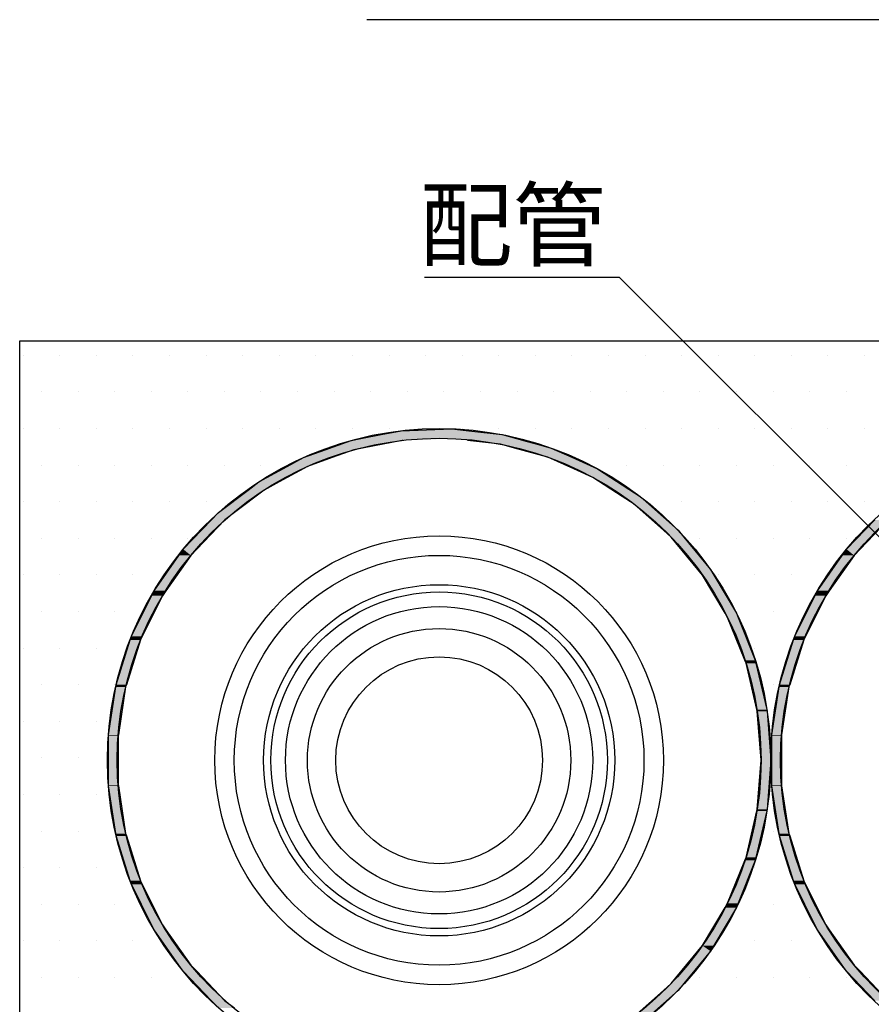
# Model space of a CAD drawing. Extents: x 1143 to 2253, y -4655 to -3311.
# Drawn here: x 1245 to 1332, y -3704 to -3603 of the extents above; entities that cross this region are included whole.
import ezdxf

# ---------------------------------------------------------------- set-up
doc = ezdxf.new("R2010")
doc.units = 0
doc.header["$LTSCALE"] = 2
doc.layers.get('0').update_dxf_attribs({"linetype": 'CONTINUOUS'})
doc.styles.add('ゴシック_2', font='txt.shx', dxfattribs={"height": 7, "bigfont": 'bigfont.shx'})

# ---------------------------------------------------------------- blocks, each defined once
blk = doc.blocks.new('*U607')
at = {"style": 'ゴシック_2'}
blk.add_text('配管', height=7, dxfattribs=at).set_placement((1285.62, -3627.63))
blk = doc.blocks.new('*U608')
at = {"linetype": 'CONTINUOUS'}
for p, q in [((1283.74, -3645.23), (1288.94, -3645.03)), ((1288.94, -3645.03), (1290.67, -3645.23)), ((1278.63, -3646.22), (1279.61, -3646.03)), ((1279.61, -3646.03), (1281.69, -3645.62)), ((1281.69, -3645.62), (1283.74, -3645.23)), ((1290.67, -3645.23), (1294.11, -3645.62)), ((1294.11, -3645.62), (1295.57, -3646.03)), ((1295.57, -3646.03), (1296.27, -3646.22)), ((1275.94, -3647.18), (1278.62, -3646.22)), ((1278.62, -3646.22), (1278.63, -3646.22)), ((1283.85, -3646.22), (1278.89, -3647.18)), ((1283.91, -3646.22), (1283.85, -3646.22)), ((1293.92, -3646.61), (1290.56, -3646.22)), ((1295.37, -3647), (1293.92, -3646.61)), ((1298.79, -3647.94), (1295.37, -3647)), ((1296.27, -3646.22), (1297.68, -3646.61)), ((1297.68, -3646.61), (1299.13, -3647)), ((1299.13, -3647), (1301.23, -3647.94)), ((1272.05, -3648.89), (1273.73, -3647.98)), ((1273.73, -3647.98), (1275.94, -3647.18)), ((1276.68, -3647.98), (1274.14, -3648.89)), ((1278.89, -3647.18), (1276.68, -3647.98)), ((1301.44, -3649.13), (1298.79, -3647.94)), ((1301.23, -3647.94), (1303.88, -3649.13)), ((1269.16, -3650.46), (1272.05, -3648.89)), ((1274.14, -3648.89), (1271.24, -3650.46)), ((1303.4, -3650.01), (1301.44, -3649.13)), ((1306.41, -3651.96), (1303.4, -3650.01)), ((1303.88, -3649.13), (1305.24, -3650.01)), ((1305.24, -3650.01), (1308.25, -3651.96)), ((1268.05, -3651.3), (1269.16, -3650.46)), ((1271.24, -3650.46), (1269.7, -3651.3)), ((1265.02, -3653.62), (1268.05, -3651.3)), ((1269.7, -3651.3), (1266.66, -3653.62)), ((1307.64, -3652.76), (1306.41, -3651.96)), ((1308.25, -3651.96), (1309.14, -3652.76)), ((1310.64, -3655.43), (1307.64, -3652.76)), ((1309.14, -3652.76), (1312.13, -3655.43)), ((1264.3, -3654.37), (1265.02, -3653.62)), ((1266.66, -3653.62), (1265.68, -3654.37)), ((1261.41, -3657.37), (1264.3, -3654.37)), ((1265.68, -3654.37), (1262.79, -3657.37)), ((1329.41, -3657.37), (1332.3, -3654.37)), ((1333.68, -3654.37), (1330.79, -3657.37)), ((1311.41, -3656.12), (1310.64, -3655.43)), ((1314.15, -3659.44), (1311.41, -3656.12)), ((1312.13, -3655.43), (1312.71, -3656.12)), ((1312.71, -3656.12), (1315.45, -3659.44)), ((1258.41, -3661.63), (1260.96, -3658.01)), ((1262.18, -3658.01), (1259.63, -3661.63)), ((1260.96, -3658.01), (1261.41, -3657.37)), ((1262.79, -3657.37), (1262.18, -3658.01)), ((1326.41, -3661.63), (1328.96, -3658.01)), ((1330.18, -3658.01), (1327.63, -3661.63)), ((1328.96, -3658.01), (1329.41, -3657.37)), ((1330.79, -3657.37), (1330.18, -3658.01)), ((1314.63, -3660.02), (1314.15, -3659.44)), ((1316.95, -3663.92), (1314.63, -3660.02)), ((1315.45, -3659.44), (1315.79, -3660.02)), ((1315.79, -3660.02), (1318.11, -3663.92)), ((1256.1, -3666.29), (1258.16, -3662.14)), ((1259.27, -3662.14), (1257.21, -3666.29)), ((1258.16, -3662.14), (1258.41, -3661.63)), ((1259.63, -3661.63), (1259.27, -3662.14)), ((1324.1, -3666.29), (1326.16, -3662.14)), ((1327.27, -3662.14), (1325.21, -3666.29)), ((1326.16, -3662.14), (1326.41, -3661.63)), ((1327.63, -3661.63), (1327.27, -3662.14)), ((1317.21, -3664.36), (1316.95, -3663.92)), ((1318.11, -3663.92), (1318.29, -3664.36)), ((1318.98, -3668.74), (1317.21, -3664.36)), ((1318.29, -3664.36), (1320.05, -3668.74)), ((1254.53, -3671.26), (1255.98, -3666.67)), ((1257.03, -3666.67), (1255.58, -3671.26)), ((1255.98, -3666.67), (1256.1, -3666.29)), ((1257.21, -3666.29), (1257.03, -3666.67)), ((1322.53, -3671.26), (1323.98, -3666.67)), ((1325.03, -3666.67), (1323.58, -3671.26)), ((1323.98, -3666.67), (1324.1, -3666.29)), ((1325.21, -3666.29), (1325.03, -3666.67)), ((1319.1, -3669.05), (1318.98, -3668.74)), ((1320.21, -3673.81), (1319.1, -3669.05)), ((1320.05, -3668.74), (1320.12, -3669.05)), ((1320.12, -3669.05), (1321.24, -3673.81)), ((1254.5, -3671.48), (1254.53, -3671.26)), ((1255.58, -3671.26), (1255.5, -3671.48)), ((1322.5, -3671.48), (1322.53, -3671.26)), ((1323.58, -3671.26), (1323.5, -3671.48)), ((1253.74, -3676.4), (1254.5, -3671.48)), ((1255.5, -3671.48), (1254.75, -3676.4)), ((1321.74, -3676.4), (1322.5, -3671.48)), ((1323.5, -3671.48), (1322.75, -3676.4)), ((1320.25, -3673.97), (1320.21, -3673.81)), ((1320.64, -3679), (1320.25, -3673.97)), ((1321.24, -3673.81), (1321.25, -3673.97)), ((1321.25, -3673.97), (1321.64, -3679)), ((1253.74, -3676.48), (1253.74, -3676.4)), ((1253.74, -3681.53), (1253.74, -3676.48)), ((1254.75, -3676.4), (1254.73, -3676.48)), ((1254.73, -3676.48), (1254.73, -3681.53)), ((1321.74, -3676.48), (1321.74, -3676.4)), ((1321.74, -3681.53), (1321.74, -3676.48)), ((1322.75, -3676.4), (1322.73, -3676.48)), ((1322.73, -3676.48), (1322.73, -3681.53)), ((1320.25, -3684.04), (1320.64, -3679)), ((1321.64, -3679), (1321.25, -3684.04)), ((1253.74, -3681.61), (1253.74, -3681.53)), ((1254.5, -3686.52), (1253.74, -3681.61)), ((1254.73, -3681.53), (1254.75, -3681.61)), ((1254.75, -3681.61), (1255.5, -3686.52)), ((1321.74, -3681.61), (1321.74, -3681.53)), ((1322.5, -3686.52), (1321.74, -3681.61)), ((1322.73, -3681.53), (1322.75, -3681.61)), ((1322.75, -3681.61), (1323.5, -3686.52)), ((1319.1, -3688.96), (1320.21, -3684.19)), ((1321.24, -3684.19), (1320.12, -3688.96)), ((1320.21, -3684.19), (1320.25, -3684.04)), ((1321.25, -3684.04), (1321.24, -3684.19)), ((1254.53, -3686.75), (1254.5, -3686.52)), ((1255.98, -3691.34), (1254.53, -3686.75)), ((1255.5, -3686.52), (1255.58, -3686.75)), ((1255.58, -3686.75), (1257.03, -3691.34)), ((1322.53, -3686.75), (1322.5, -3686.52)), ((1323.98, -3691.34), (1322.53, -3686.75)), ((1323.5, -3686.52), (1323.58, -3686.75)), ((1323.58, -3686.75), (1325.03, -3691.34)), ((1317.21, -3693.65), (1318.98, -3689.26)), ((1320.05, -3689.26), (1318.29, -3693.65)), ((1318.98, -3689.26), (1319.1, -3688.96)), ((1320.12, -3688.96), (1320.05, -3689.26)), ((1256.1, -3691.71), (1255.98, -3691.34)), ((1257.03, -3691.34), (1257.21, -3691.71)), ((1324.1, -3691.71), (1323.98, -3691.34)), ((1325.03, -3691.34), (1325.21, -3691.71)), ((1258.16, -3695.87), (1256.1, -3691.71)), ((1257.21, -3691.71), (1259.27, -3695.87)), ((1326.16, -3695.87), (1324.1, -3691.71)), ((1325.21, -3691.71), (1327.27, -3695.87)), ((1314.63, -3697.99), (1316.95, -3694.09)), ((1318.11, -3694.09), (1315.79, -3697.99)), ((1316.95, -3694.09), (1317.21, -3693.65)), ((1318.29, -3693.65), (1318.11, -3694.09)), ((1258.41, -3696.38), (1258.16, -3695.87)), ((1260.96, -3700), (1258.41, -3696.38)), ((1259.27, -3695.87), (1259.63, -3696.38)), ((1259.63, -3696.38), (1262.18, -3700)), ((1326.41, -3696.38), (1326.16, -3695.87)), ((1328.96, -3700), (1326.41, -3696.38)), ((1327.27, -3695.87), (1327.63, -3696.38)), ((1327.63, -3696.38), (1330.18, -3700)), ((1311.41, -3701.89), (1314.15, -3698.56)), ((1315.45, -3698.56), (1312.71, -3701.89)), ((1314.15, -3698.56), (1314.63, -3697.99)), ((1315.79, -3697.99), (1315.45, -3698.56)), ((1261.41, -3700.63), (1260.96, -3700)), ((1262.18, -3700), (1262.79, -3700.63)), ((1329.41, -3700.63), (1328.96, -3700)), ((1330.18, -3700), (1330.79, -3700.63)), ((1264.3, -3703.64), (1261.41, -3700.63)), ((1262.79, -3700.63), (1265.68, -3703.64)), ((1332.3, -3703.64), (1329.41, -3700.63)), ((1330.79, -3700.63), (1333.68, -3703.64)), ((1307.64, -3705.25), (1310.64, -3702.58)), ((1312.13, -3702.58), (1309.14, -3705.25)), ((1310.64, -3702.58), (1311.41, -3701.89)), ((1312.71, -3701.89), (1312.13, -3702.58)), ((1265.02, -3704.39), (1264.3, -3703.64)), ((1265.68, -3703.64), (1266.66, -3704.39))]:
    blk.add_line(p, q, dxfattribs=at)
at = {"linetype": 'CONTINUOUS', "extrusion": (0, 0, -1)}
for points in [[(-1288.94, -3645.03), (-1290.67, -3645.23), (-1283.74, -3645.23)], [(-1279.61, -3646.03), (-1283.91, -3646.22), (-1278.63, -3646.22)], [(-1281.69, -3645.62), (-1295.57, -3646.03), (-1279.61, -3646.03)], [(-1279.61, -3646.03), (-1288.9, -3646.03), (-1283.91, -3646.22)], [(-1283.74, -3645.23), (-1294.11, -3645.62), (-1281.69, -3645.62)], [(-1281.69, -3645.62), (-1294.11, -3645.62), (-1295.57, -3646.03)], [(-1283.74, -3645.23), (-1290.67, -3645.23), (-1294.11, -3645.62)], [(-1288.9, -3646.03), (-1296.27, -3646.22), (-1290.56, -3646.22)], [(-1288.9, -3646.03), (-1295.57, -3646.03), (-1296.27, -3646.22)], [(-1278.62, -3646.22), (-1278.89, -3647.18), (-1275.94, -3647.18)], [(-1278.63, -3646.22), (-1283.85, -3646.22), (-1278.62, -3646.22)], [(-1278.62, -3646.22), (-1283.85, -3646.22), (-1278.89, -3647.18)], [(-1278.63, -3646.22), (-1283.91, -3646.22), (-1283.85, -3646.22)], [(-1290.56, -3646.22), (-1297.68, -3646.61), (-1293.92, -3646.61)], [(-1290.56, -3646.22), (-1296.27, -3646.22), (-1297.68, -3646.61)], [(-1293.92, -3646.61), (-1299.13, -3647), (-1295.37, -3647)], [(-1293.92, -3646.61), (-1297.68, -3646.61), (-1299.13, -3647)], [(-1295.37, -3647), (-1301.23, -3647.94), (-1298.79, -3647.94)], [(-1295.37, -3647), (-1299.13, -3647), (-1301.23, -3647.94)], [(-1273.73, -3647.98), (-1274.14, -3648.89), (-1272.05, -3648.89)], [(-1275.94, -3647.18), (-1276.68, -3647.98), (-1273.73, -3647.98)], [(-1273.73, -3647.98), (-1276.68, -3647.98), (-1274.14, -3648.89)], [(-1275.94, -3647.18), (-1278.89, -3647.18), (-1276.68, -3647.98)], [(-1298.79, -3647.94), (-1303.88, -3649.13), (-1301.44, -3649.13)], [(-1298.79, -3647.94), (-1301.23, -3647.94), (-1303.88, -3649.13)], [(-1272.05, -3648.89), (-1271.24, -3650.46), (-1269.16, -3650.46)], [(-1272.05, -3648.89), (-1274.14, -3648.89), (-1271.24, -3650.46)], [(-1301.44, -3649.13), (-1305.24, -3650.01), (-1303.4, -3650.01)], [(-1301.44, -3649.13), (-1303.88, -3649.13), (-1305.24, -3650.01)], [(-1303.4, -3650.01), (-1308.25, -3651.96), (-1306.41, -3651.96)], [(-1303.4, -3650.01), (-1305.24, -3650.01), (-1308.25, -3651.96)], [(-1269.16, -3650.46), (-1269.7, -3651.3), (-1268.05, -3651.3)], [(-1269.16, -3650.46), (-1271.24, -3650.46), (-1269.7, -3651.3)], [(-1268.05, -3651.3), (-1266.66, -3653.62), (-1265.02, -3653.62)], [(-1268.05, -3651.3), (-1269.7, -3651.3), (-1266.66, -3653.62)], [(-1306.41, -3651.96), (-1309.14, -3652.76), (-1307.64, -3652.76)], [(-1306.41, -3651.96), (-1308.25, -3651.96), (-1309.14, -3652.76)], [(-1307.64, -3652.76), (-1312.13, -3655.43), (-1310.64, -3655.43)], [(-1307.64, -3652.76), (-1309.14, -3652.76), (-1312.13, -3655.43)], [(-1265.02, -3653.62), (-1265.68, -3654.37), (-1264.3, -3654.37)], [(-1265.02, -3653.62), (-1266.66, -3653.62), (-1265.68, -3654.37)], [(-1264.3, -3654.37), (-1262.79, -3657.37), (-1261.41, -3657.37)], [(-1264.3, -3654.37), (-1265.68, -3654.37), (-1262.79, -3657.37)], [(-1332.3, -3654.37), (-1330.79, -3657.37), (-1329.41, -3657.37)], [(-1332.3, -3654.37), (-1333.68, -3654.37), (-1330.79, -3657.37)], [(-1310.64, -3655.43), (-1312.71, -3656.12), (-1311.41, -3656.12)], [(-1310.64, -3655.43), (-1312.13, -3655.43), (-1312.71, -3656.12)], [(-1311.41, -3656.12), (-1315.45, -3659.44), (-1314.15, -3659.44)], [(-1311.41, -3656.12), (-1312.71, -3656.12), (-1315.45, -3659.44)], [(-1260.96, -3658.01), (-1259.63, -3661.63), (-1258.41, -3661.63)], [(-1260.96, -3658.01), (-1262.18, -3658.01), (-1259.63, -3661.63)], [(-1261.41, -3657.37), (-1262.18, -3658.01), (-1260.96, -3658.01)], [(-1261.41, -3657.37), (-1262.79, -3657.37), (-1262.18, -3658.01)], [(-1328.96, -3658.01), (-1327.63, -3661.63), (-1326.41, -3661.63)], [(-1328.96, -3658.01), (-1330.18, -3658.01), (-1327.63, -3661.63)], [(-1329.41, -3657.37), (-1330.18, -3658.01), (-1328.96, -3658.01)], [(-1329.41, -3657.37), (-1330.79, -3657.37), (-1330.18, -3658.01)], [(-1314.15, -3659.44), (-1315.79, -3660.02), (-1314.63, -3660.02)], [(-1314.15, -3659.44), (-1315.45, -3659.44), (-1315.79, -3660.02)], [(-1314.63, -3660.02), (-1318.11, -3663.92), (-1316.95, -3663.92)], [(-1314.63, -3660.02), (-1315.79, -3660.02), (-1318.11, -3663.92)], [(-1258.16, -3662.14), (-1257.21, -3666.29), (-1256.1, -3666.29)], [(-1258.16, -3662.14), (-1259.27, -3662.14), (-1257.21, -3666.29)], [(-1258.41, -3661.63), (-1259.27, -3662.14), (-1258.16, -3662.14)], [(-1258.41, -3661.63), (-1259.63, -3661.63), (-1259.27, -3662.14)], [(-1326.16, -3662.14), (-1325.21, -3666.29), (-1324.1, -3666.29)], [(-1326.16, -3662.14), (-1327.27, -3662.14), (-1325.21, -3666.29)], [(-1326.41, -3661.63), (-1327.27, -3662.14), (-1326.16, -3662.14)], [(-1326.41, -3661.63), (-1327.63, -3661.63), (-1327.27, -3662.14)], [(-1316.95, -3663.92), (-1318.29, -3664.36), (-1317.21, -3664.36)], [(-1316.95, -3663.92), (-1318.11, -3663.92), (-1318.29, -3664.36)], [(-1317.21, -3664.36), (-1320.05, -3668.74), (-1318.98, -3668.74)], [(-1317.21, -3664.36), (-1318.29, -3664.36), (-1320.05, -3668.74)], [(-1255.98, -3666.67), (-1255.58, -3671.26), (-1254.53, -3671.26)], [(-1255.98, -3666.67), (-1257.03, -3666.67), (-1255.58, -3671.26)], [(-1256.1, -3666.29), (-1257.03, -3666.67), (-1255.98, -3666.67)], [(-1256.1, -3666.29), (-1257.21, -3666.29), (-1257.03, -3666.67)], [(-1323.98, -3666.67), (-1323.58, -3671.26), (-1322.53, -3671.26)], [(-1323.98, -3666.67), (-1325.03, -3666.67), (-1323.58, -3671.26)], [(-1324.1, -3666.29), (-1325.03, -3666.67), (-1323.98, -3666.67)], [(-1324.1, -3666.29), (-1325.21, -3666.29), (-1325.03, -3666.67)], [(-1318.98, -3668.74), (-1320.12, -3669.05), (-1319.1, -3669.05)], [(-1318.98, -3668.74), (-1320.05, -3668.74), (-1320.12, -3669.05)], [(-1319.1, -3669.05), (-1321.24, -3673.81), (-1320.21, -3673.81)], [(-1319.1, -3669.05), (-1320.12, -3669.05), (-1321.24, -3673.81)], [(-1254.53, -3671.26), (-1255.5, -3671.48), (-1254.5, -3671.48)], [(-1254.53, -3671.26), (-1255.58, -3671.26), (-1255.5, -3671.48)], [(-1322.53, -3671.26), (-1323.5, -3671.48), (-1322.5, -3671.48)], [(-1322.53, -3671.26), (-1323.58, -3671.26), (-1323.5, -3671.48)], [(-1254.5, -3671.48), (-1254.75, -3676.4), (-1253.74, -3676.4)], [(-1254.5, -3671.48), (-1255.5, -3671.48), (-1254.75, -3676.4)], [(-1322.5, -3671.48), (-1322.75, -3676.4), (-1321.74, -3676.4)], [(-1322.5, -3671.48), (-1323.5, -3671.48), (-1322.75, -3676.4)], [(-1320.21, -3673.81), (-1321.25, -3673.97), (-1320.25, -3673.97)], [(-1320.21, -3673.81), (-1321.24, -3673.81), (-1321.25, -3673.97)], [(-1320.25, -3673.97), (-1321.64, -3679), (-1320.64, -3679)], [(-1320.25, -3673.97), (-1321.25, -3673.97), (-1321.64, -3679)], [(-1253.74, -3676.4), (-1254.73, -3676.48), (-1253.74, -3676.48)], [(-1253.74, -3676.4), (-1254.75, -3676.4), (-1254.73, -3676.48)], [(-1253.74, -3676.48), (-1254.73, -3681.53), (-1253.74, -3681.53)], [(-1253.74, -3676.48), (-1254.73, -3676.48), (-1254.73, -3681.53)], [(-1321.74, -3676.4), (-1322.73, -3676.48), (-1321.74, -3676.48)], [(-1321.74, -3676.4), (-1322.75, -3676.4), (-1322.73, -3676.48)], [(-1321.74, -3676.48), (-1322.73, -3681.53), (-1321.74, -3681.53)], [(-1321.74, -3676.48), (-1322.73, -3676.48), (-1322.73, -3681.53)], [(-1320.64, -3679), (-1321.25, -3684.04), (-1320.25, -3684.04)], [(-1320.64, -3679), (-1321.64, -3679), (-1321.25, -3684.04)], [(-1253.74, -3681.53), (-1254.75, -3681.61), (-1253.74, -3681.61)], [(-1253.74, -3681.53), (-1254.73, -3681.53), (-1254.75, -3681.61)], [(-1253.74, -3681.61), (-1255.5, -3686.52), (-1254.5, -3686.52)], [(-1253.74, -3681.61), (-1254.75, -3681.61), (-1255.5, -3686.52)], [(-1321.74, -3681.53), (-1322.75, -3681.61), (-1321.74, -3681.61)], [(-1321.74, -3681.53), (-1322.73, -3681.53), (-1322.75, -3681.61)], [(-1321.74, -3681.61), (-1323.5, -3686.52), (-1322.5, -3686.52)], [(-1321.74, -3681.61), (-1322.75, -3681.61), (-1323.5, -3686.52)], [(-1320.21, -3684.19), (-1320.12, -3688.96), (-1319.1, -3688.96)], [(-1320.21, -3684.19), (-1321.24, -3684.19), (-1320.12, -3688.96)], [(-1320.25, -3684.04), (-1321.24, -3684.19), (-1320.21, -3684.19)], [(-1320.25, -3684.04), (-1321.25, -3684.04), (-1321.24, -3684.19)], [(-1254.5, -3686.52), (-1255.58, -3686.75), (-1254.53, -3686.75)], [(-1254.5, -3686.52), (-1255.5, -3686.52), (-1255.58, -3686.75)], [(-1254.53, -3686.75), (-1257.03, -3691.34), (-1255.98, -3691.34)], [(-1254.53, -3686.75), (-1255.58, -3686.75), (-1257.03, -3691.34)], [(-1322.5, -3686.52), (-1323.58, -3686.75), (-1322.53, -3686.75)], [(-1322.5, -3686.52), (-1323.5, -3686.52), (-1323.58, -3686.75)], [(-1322.53, -3686.75), (-1325.03, -3691.34), (-1323.98, -3691.34)], [(-1322.53, -3686.75), (-1323.58, -3686.75), (-1325.03, -3691.34)], [(-1318.98, -3689.26), (-1318.29, -3693.65), (-1317.21, -3693.65)], [(-1318.98, -3689.26), (-1320.05, -3689.26), (-1318.29, -3693.65)], [(-1319.1, -3688.96), (-1320.05, -3689.26), (-1318.98, -3689.26)], [(-1319.1, -3688.96), (-1320.12, -3688.96), (-1320.05, -3689.26)], [(-1255.98, -3691.34), (-1257.21, -3691.71), (-1256.1, -3691.71)], [(-1255.98, -3691.34), (-1257.03, -3691.34), (-1257.21, -3691.71)], [(-1323.98, -3691.34), (-1325.21, -3691.71), (-1324.1, -3691.71)], [(-1323.98, -3691.34), (-1325.03, -3691.34), (-1325.21, -3691.71)], [(-1256.1, -3691.71), (-1259.27, -3695.87), (-1258.16, -3695.87)], [(-1256.1, -3691.71), (-1257.21, -3691.71), (-1259.27, -3695.87)], [(-1324.1, -3691.71), (-1327.27, -3695.87), (-1326.16, -3695.87)], [(-1324.1, -3691.71), (-1325.21, -3691.71), (-1327.27, -3695.87)], [(-1316.95, -3694.09), (-1315.79, -3697.99), (-1314.63, -3697.99)], [(-1316.95, -3694.09), (-1318.11, -3694.09), (-1315.79, -3697.99)], [(-1317.21, -3693.65), (-1318.11, -3694.09), (-1316.95, -3694.09)], [(-1317.21, -3693.65), (-1318.29, -3693.65), (-1318.11, -3694.09)], [(-1258.16, -3695.87), (-1259.63, -3696.38), (-1258.41, -3696.38)], [(-1258.16, -3695.87), (-1259.27, -3695.87), (-1259.63, -3696.38)], [(-1258.41, -3696.38), (-1262.18, -3700), (-1260.96, -3700)], [(-1258.41, -3696.38), (-1259.63, -3696.38), (-1262.18, -3700)], [(-1326.16, -3695.87), (-1327.63, -3696.38), (-1326.41, -3696.38)], [(-1326.16, -3695.87), (-1327.27, -3695.87), (-1327.63, -3696.38)], [(-1326.41, -3696.38), (-1330.18, -3700), (-1328.96, -3700)], [(-1326.41, -3696.38), (-1327.63, -3696.38), (-1330.18, -3700)], [(-1314.15, -3698.56), (-1312.71, -3701.89), (-1311.41, -3701.89)], [(-1314.15, -3698.56), (-1315.45, -3698.56), (-1312.71, -3701.89)], [(-1314.63, -3697.99), (-1315.45, -3698.56), (-1314.15, -3698.56)], [(-1314.63, -3697.99), (-1315.79, -3697.99), (-1315.45, -3698.56)], [(-1260.96, -3700), (-1262.79, -3700.63), (-1261.41, -3700.63)], [(-1260.96, -3700), (-1262.18, -3700), (-1262.79, -3700.63)], [(-1328.96, -3700), (-1330.79, -3700.63), (-1329.41, -3700.63)], [(-1328.96, -3700), (-1330.18, -3700), (-1330.79, -3700.63)], [(-1261.41, -3700.63), (-1265.68, -3703.64), (-1264.3, -3703.64)], [(-1261.41, -3700.63), (-1262.79, -3700.63), (-1265.68, -3703.64)], [(-1329.41, -3700.63), (-1333.68, -3703.64), (-1332.3, -3703.64)], [(-1329.41, -3700.63), (-1330.79, -3700.63), (-1333.68, -3703.64)], [(-1310.64, -3702.58), (-1309.14, -3705.25), (-1307.64, -3705.25)], [(-1310.64, -3702.58), (-1312.13, -3702.58), (-1309.14, -3705.25)], [(-1311.41, -3701.89), (-1312.13, -3702.58), (-1310.64, -3702.58)], [(-1311.41, -3701.89), (-1312.71, -3701.89), (-1312.13, -3702.58)], [(-1264.3, -3703.64), (-1266.66, -3704.39), (-1265.02, -3704.39)], [(-1264.3, -3703.64), (-1265.68, -3703.64), (-1266.66, -3704.39)]]:
    blk.add_solid(points, dxfattribs=at)
blk = doc.blocks.new('*X625')
at = {"color": 0}
for p, q in [((1245, -3637.5), (1245, -3637.5)), ((1248.75, -3637.5), (1248.75, -3637.5)), ((1252.5, -3637.5), (1252.5, -3637.5)), ((1256.25, -3637.5), (1256.25, -3637.5)), ((1260, -3637.5), (1260, -3637.5)), ((1263.75, -3637.5), (1263.75, -3637.5)), ((1267.5, -3637.5), (1267.5, -3637.5)), ((1271.25, -3637.5), (1271.25, -3637.5)), ((1275, -3637.5), (1275, -3637.5)), ((1278.75, -3637.5), (1278.75, -3637.5)), ((1282.5, -3637.5), (1282.5, -3637.5)), ((1286.25, -3637.5), (1286.25, -3637.5)), ((1290, -3637.5), (1290, -3637.5)), ((1293.75, -3637.5), (1293.75, -3637.5)), ((1297.5, -3637.5), (1297.5, -3637.5)), ((1301.25, -3637.5), (1301.25, -3637.5)), ((1305, -3637.5), (1305, -3637.5)), ((1308.75, -3637.5), (1308.75, -3637.5)), ((1312.5, -3637.5), (1312.5, -3637.5)), ((1316.25, -3637.5), (1316.25, -3637.5)), ((1320, -3637.5), (1320, -3637.5)), ((1323.75, -3637.5), (1323.75, -3637.5)), ((1327.5, -3637.5), (1327.5, -3637.5)), ((1331.25, -3637.5), (1331.25, -3637.5)), ((1246.875, -3641.25), (1246.875, -3641.25)), ((1250.625, -3641.25), (1250.625, -3641.25)), ((1254.375, -3641.25), (1254.375, -3641.25)), ((1258.125, -3641.25), (1258.125, -3641.25)), ((1261.875, -3641.25), (1261.875, -3641.25)), ((1265.625, -3641.25), (1265.625, -3641.25)), ((1269.375, -3641.25), (1269.375, -3641.25)), ((1273.125, -3641.25), (1273.125, -3641.25)), ((1276.875, -3641.25), (1276.875, -3641.25)), ((1280.625, -3641.25), (1280.625, -3641.25)), ((1284.375, -3641.25), (1284.375, -3641.25)), ((1288.125, -3641.25), (1288.125, -3641.25)), ((1291.875, -3641.25), (1291.875, -3641.25)), ((1295.625, -3641.25), (1295.625, -3641.25)), ((1299.375, -3641.25), (1299.375, -3641.25)), ((1303.125, -3641.25), (1303.125, -3641.25)), ((1306.875, -3641.25), (1306.875, -3641.25)), ((1310.625, -3641.25), (1310.625, -3641.25)), ((1314.375, -3641.25), (1314.375, -3641.25)), ((1318.125, -3641.25), (1318.125, -3641.25)), ((1321.875, -3641.25), (1321.875, -3641.25)), ((1325.625, -3641.25), (1325.625, -3641.25)), ((1329.375, -3641.25), (1329.375, -3641.25)), ((1245, -3645), (1245, -3645)), ((1248.75, -3645), (1248.75, -3645)), ((1252.5, -3645), (1252.5, -3645)), ((1256.25, -3645), (1256.25, -3645)), ((1260, -3645), (1260, -3645)), ((1263.75, -3645), (1263.75, -3645)), ((1267.5, -3645), (1267.5, -3645)), ((1271.25, -3645), (1271.25, -3645)), ((1275, -3645), (1275, -3645)), ((1278.75, -3645), (1278.75, -3645)), ((1282.5, -3645), (1282.5, -3645)), ((1286.25, -3645), (1286.25, -3645)), ((1290, -3645), (1290, -3645)), ((1293.75, -3645), (1293.75, -3645)), ((1297.5, -3645), (1297.5, -3645)), ((1301.25, -3645), (1301.25, -3645)), ((1305, -3645), (1305, -3645)), ((1308.75, -3645), (1308.75, -3645)), ((1312.5, -3645), (1312.5, -3645)), ((1316.25, -3645), (1316.25, -3645)), ((1320, -3645), (1320, -3645)), ((1323.75, -3645), (1323.75, -3645)), ((1327.5, -3645), (1327.5, -3645)), ((1331.25, -3645), (1331.25, -3645)), ((1246.875, -3648.75), (1246.875, -3648.75)), ((1250.625, -3648.75), (1250.625, -3648.75)), ((1254.375, -3648.75), (1254.375, -3648.75)), ((1258.125, -3648.75), (1258.125, -3648.75)), ((1261.875, -3648.75), (1261.875, -3648.75)), ((1265.625, -3648.75), (1265.625, -3648.75)), ((1269.375, -3648.75), (1269.375, -3648.75)), ((1306.875, -3648.75), (1306.875, -3648.75)), ((1310.625, -3648.75), (1310.625, -3648.75)), ((1314.375, -3648.75), (1314.375, -3648.75)), ((1318.125, -3648.75), (1318.125, -3648.75)), ((1321.875, -3648.75), (1321.875, -3648.75)), ((1325.625, -3648.75), (1325.625, -3648.75)), ((1329.375, -3648.75), (1329.375, -3648.75)), ((1245, -3652.5), (1245, -3652.5)), ((1248.75, -3652.5), (1248.75, -3652.5)), ((1252.5, -3652.5), (1252.5, -3652.5)), ((1256.25, -3652.5), (1256.25, -3652.5)), ((1260, -3652.5), (1260, -3652.5)), ((1263.75, -3652.5), (1263.75, -3652.5)), ((1312.5, -3652.5), (1312.5, -3652.5)), ((1316.25, -3652.5), (1316.25, -3652.5)), ((1320, -3652.5), (1320, -3652.5)), ((1323.75, -3652.5), (1323.75, -3652.5)), ((1327.5, -3652.5), (1327.5, -3652.5)), ((1331.25, -3652.5), (1331.25, -3652.5)), ((1246.875, -3656.25), (1246.875, -3656.25)), ((1250.625, -3656.25), (1250.625, -3656.25)), ((1254.375, -3656.25), (1254.375, -3656.25)), ((1258.125, -3656.25), (1258.125, -3656.25)), ((1261.875, -3656.25), (1261.875, -3656.25)), ((1314.375, -3656.25), (1314.375, -3656.25)), ((1318.125, -3656.25), (1318.125, -3656.25)), ((1321.875, -3656.25), (1321.875, -3656.25)), ((1325.625, -3656.25), (1325.625, -3656.25)), ((1329.375, -3656.25), (1329.375, -3656.25)), ((1245, -3660), (1245, -3660)), ((1248.75, -3660), (1248.75, -3660)), ((1252.5, -3660), (1252.5, -3660)), ((1256.25, -3660), (1256.25, -3660)), ((1316.25, -3660), (1316.25, -3660)), ((1320, -3660), (1320, -3660)), ((1323.75, -3660), (1323.75, -3660)), ((1246.875, -3663.75), (1246.875, -3663.75)), ((1250.625, -3663.75), (1250.625, -3663.75)), ((1254.375, -3663.75), (1254.375, -3663.75)), ((1318.125, -3663.75), (1318.125, -3663.75)), ((1321.875, -3663.75), (1321.875, -3663.75)), ((1245, -3667.5), (1245, -3667.5)), ((1248.75, -3667.5), (1248.75, -3667.5)), ((1252.5, -3667.5), (1252.5, -3667.5)), ((1320, -3667.5), (1320, -3667.5)), ((1246.875, -3671.25), (1246.875, -3671.25)), ((1250.625, -3671.25), (1250.625, -3671.25)), ((1254.375, -3671.25), (1254.375, -3671.25)), ((1321.875, -3671.25), (1321.875, -3671.25)), ((1245, -3675), (1245, -3675)), ((1248.75, -3675), (1248.75, -3675)), ((1252.5, -3675), (1252.5, -3675)), ((1246.875, -3678.75), (1246.875, -3678.75)), ((1250.625, -3678.75), (1250.625, -3678.75)), ((1245, -3682.5), (1245, -3682.5)), ((1248.75, -3682.5), (1248.75, -3682.5)), ((1252.5, -3682.5), (1252.5, -3682.5)), ((1246.875, -3686.25), (1246.875, -3686.25)), ((1250.625, -3686.25), (1250.625, -3686.25)), ((1254.375, -3686.25), (1254.375, -3686.25)), ((1321.875, -3686.25), (1321.875, -3686.25)), ((1245, -3690), (1245, -3690)), ((1248.75, -3690), (1248.75, -3690)), ((1252.5, -3690), (1252.5, -3690)), ((1320, -3690), (1320, -3690)), ((1246.875, -3693.75), (1246.875, -3693.75)), ((1250.625, -3693.75), (1250.625, -3693.75)), ((1254.375, -3693.75), (1254.375, -3693.75)), ((1321.875, -3693.75), (1321.875, -3693.75)), ((1245, -3697.5), (1245, -3697.5)), ((1248.75, -3697.5), (1248.75, -3697.5)), ((1252.5, -3697.5), (1252.5, -3697.5)), ((1256.25, -3697.5), (1256.25, -3697.5)), ((1316.25, -3697.5), (1316.25, -3697.5)), ((1320, -3697.5), (1320, -3697.5)), ((1323.75, -3697.5), (1323.75, -3697.5)), ((1246.875, -3701.25), (1246.875, -3701.25)), ((1250.625, -3701.25), (1250.625, -3701.25)), ((1254.375, -3701.25), (1254.375, -3701.25)), ((1258.125, -3701.25), (1258.125, -3701.25)), ((1261.875, -3701.25), (1261.875, -3701.25)), ((1314.375, -3701.25), (1314.375, -3701.25)), ((1318.125, -3701.25), (1318.125, -3701.25)), ((1321.875, -3701.25), (1321.875, -3701.25)), ((1325.625, -3701.25), (1325.625, -3701.25)), ((1329.375, -3701.25), (1329.375, -3701.25))]:
    blk.add_line(p, q, dxfattribs=at)

msp = doc.modelspace()

# ---------------------------------------------------------------- linework, layer by layer
for p, q in [((1380.211, -3603.096), (1280.211, -3603.096)), ((1306.139, -3629.505), (1286.139, -3629.505)), ((1355.637, -3679.002), (1306.139, -3629.505))]:
    msp.add_line(p, q)
msp.add_lwpolyline([(1244.637, -3636.002), (1644.637, -3636.002), (1644.637, -3766.002), (1244.637, -3766.002)], close=True)
for centre, radius in [((1287.637, -3679.002), 34), ((1355.637, -3679.002), 34), ((1287.637, -3679.002), 33), ((1355.637, -3679.002), 33), ((1287.637, -3679.002), 23), ((1287.637, -3679.002), 21), ((1287.637, -3679.002), 18), ((1287.637, -3679.002), 17.25), ((1287.637, -3679.002), 15.75), ((1287.637, -3679.002), 13.5), ((1287.637, -3679.002), 10.6)]:
    msp.add_circle(centre, radius)

# ---------------------------------------------------------------- block references
msp.add_blockref('*U607', (0, 0))
at = {"linetype": 'CONTINUOUS'}
for name in ['*X625', '*U608']:
    msp.add_blockref(name, (0, 0), dxfattribs=at)

doc.saveas('drawing.dxf')
